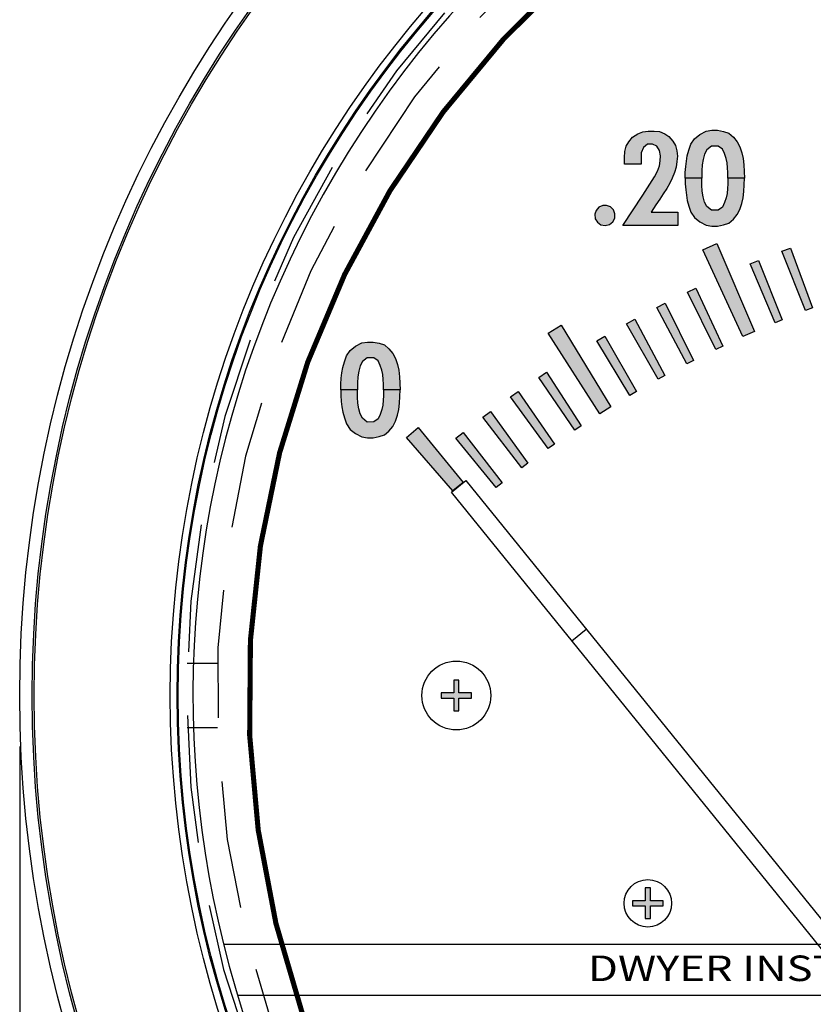
# Model space of a CAD drawing. Units: inches. Extents: x 0 to 42.3, y 0 to 31.3.
# Drawn here: x 26.5 to 28.1, y 22.1 to 24.1 of the extents above; entities that cross this region are included whole.
import ezdxf

# ---------------------------------------------------------------- set-up
doc = ezdxf.new("R2010")
doc.units = ezdxf.units.IN
doc.header["$MEASUREMENT"] = 0
doc.linetypes.add('HIDDEN', pattern=[0.375, 0.25, -0.125])
doc.layers.get('0').update_dxf_attribs({"color": 90})
for name, color, linetype in [('DIMENS', 7, 'Continuous'), ('HIDDEN', 5, 'HIDDEN'), ('PART', 3, 'Continuous'), ('PMSBLACKCOM', 90, 'Continuous')]:
    doc.layers.add(name, color=color, linetype=linetype)
doc.styles.add('ROMANS', font='romans.shx', dxfattribs={"width": 0.75, "height": 0.2})
doc.styles.add('SIMPLEX', font='SIMPLEX', dxfattribs={"width": 0.75, "height": 0.1})
doc.dimstyles.new('DWYER_STANDARD', dxfattribs={"dimscale": 2, "dimtxt": 0.1, "dimasz": 0.18, "dimexe": 0.078, "dimexo": 0.05, "dimgap": 0.05, "dimtad": 0, "dimtih": 1, "dimtoh": 1, "dimdec": 3, "dimrnd": 0.001, "dimzin": 4, "dimdsep": 46, "dimtxsty": 'ROMANS', "dimcen": 0, "dimclrd": 256, "dimclre": 256, "dimclrt": 256, "dimadec": 3, "dimazin": 1, "dimtfac": 1, "dimtdec": 3, "dimtofl": 0, "dimtmove": 0, "dimatfit": 1, "dimfxl": 0, "dimtolj": 1, "dimtzin": 0, "dimarcsym": 0})

# ---------------------------------------------------------------- blocks, each defined once
blk = doc.blocks.new('*D2')
at = {"layer": 'DEFPOINTS', "color": 0}
for p in [(26.5314, 22.7428), (31.2414, 22.7428), (31.2414, 19.5878)]:
    blk.add_point(p, dxfattribs=at)
at = {"layer": 'DIMENS', "lineweight": -2}
for p, q in [((26.5314, 22.6428), (26.5314, 19.4318)), ((31.2414, 22.6428), (31.2414, 19.4318)), ((26.8914, 19.5878), (28.3257, 19.5878)), ((30.8814, 19.5878), (29.4471, 19.5878))]:
    blk.add_line(p, q, dxfattribs=at)
at = {"layer": 'DIMENS'}
for points in [[(26.8914, 19.6478), (26.8914, 19.5278), (26.5314, 19.5878)], [(30.8814, 19.6478), (30.8814, 19.5278), (31.2414, 19.5878)]]:
    blk.add_solid(points, dxfattribs=at)
at = {"layer": 'DIMENS', "insert": (28.8864, 19.5878), "char_height": 0.2, "attachment_point": 5, "style": 'ROMANS'}
blk.add_mtext('\\A1;%%C4-3/4\\P[120.65]', dxfattribs=at)

msp = doc.modelspace()

# ---------------------------------------------------------------- hatches: boundary and pattern name
at = {"linetype": 'Continuous'}
for points in [[(27.3914, 22.7379), (27.4164, 22.7379), (27.4164, 22.7479), (27.3914, 22.7479), (27.3914, 22.7729), (27.3814, 22.7729), (27.3814, 22.7479), (27.3564, 22.7479), (27.3564, 22.7379), (27.3814, 22.7379), (27.3814, 22.7129), (27.3914, 22.7129)], [(27.7914, 22.3409), (27.7664, 22.3409), (27.7664, 22.3659), (27.7564, 22.3659), (27.7564, 22.3409), (27.7314, 22.3409), (27.7314, 22.3309), (27.7564, 22.3309), (27.7564, 22.3059), (27.7664, 22.3059), (27.7664, 22.3309), (27.7914, 22.3309)]]:
    msp.add_hatch(color=7, dxfattribs=at).paths.add_polyline_path(points)
at = {"layer": 'PMSBLACKCOM'}
for points in [[(27.7155, 23.7837), (27.7156, 23.7964), (27.7166, 23.8083), (27.7192, 23.8187), (27.7242, 23.8275), (27.7312, 23.8363), (27.7417, 23.8431), (27.7517, 23.8468), (27.7623, 23.8481), (27.7738, 23.848), (27.7842, 23.8472), (27.7945, 23.8428), (27.8023, 23.8377), (27.8106, 23.8286), (27.8154, 23.8198), (27.8181, 23.8094), (27.8192, 23.7994), (27.8184, 23.7884), (27.8168, 23.7779), (27.8136, 23.7669), (27.8092, 23.7563), (27.8043, 23.7465), (27.7986, 23.736), (27.7917, 23.7254), (27.7849, 23.7151), (27.7771, 23.7036), (27.7678, 23.6895), (27.8201, 23.6895), (27.8201, 23.6635), (27.7124, 23.6635), (27.7517, 23.723), (27.7741, 23.7585), (27.7801, 23.7696), (27.7845, 23.7804), (27.7857, 23.7902), (27.7863, 23.7998), (27.7841, 23.8104), (27.7791, 23.8186), (27.7706, 23.8225), (27.7605, 23.8225), (27.7529, 23.8162), (27.7483, 23.8058), (27.7481, 23.7837)], [(27.6734, 23.7024), (27.6655, 23.6995), (27.66, 23.6929), (27.6574, 23.6853), (27.6585, 23.6765), (27.6629, 23.6696), (27.6695, 23.6648), (27.6779, 23.6633), (27.6865, 23.6654), (27.693, 23.6706), (27.6965, 23.6778), (27.697, 23.686), (27.6939, 23.6942), (27.6882, 23.7), (27.6807, 23.7027)], [(27.9476, 23.4457), (27.8691, 23.6159), (27.8965, 23.6281), (27.9705, 23.4558)], [(28.0698, 23.4966), (28.024, 23.6129), (28.0408, 23.6193), (28.0838, 23.5019)], [(28.0106, 23.473), (27.9616, 23.588), (27.9783, 23.5948), (28.0245, 23.4787)], [(27.8945, 23.4208), (27.8391, 23.5329), (27.8554, 23.5407), (27.908, 23.4273)], [(27.8376, 23.3923), (27.7791, 23.5028), (27.7951, 23.511), (27.8509, 23.3992)], [(27.7814, 23.3622), (27.7199, 23.471), (27.7357, 23.4797), (27.7946, 23.3694)], [(27.6676, 23.2948), (27.5661, 23.4525), (27.5916, 23.4684), (27.6888, 23.308)], [(27.7262, 23.3306), (27.6616, 23.4376), (27.6772, 23.4468), (27.7391, 23.3382)], [(27.6184, 23.2628), (27.548, 23.366), (27.563, 23.376), (27.6309, 23.2711)], [(27.566, 23.2266), (27.4927, 23.3279), (27.5074, 23.3383), (27.5783, 23.2353)], [(27.5146, 23.189), (27.4385, 23.2882), (27.453, 23.299), (27.5266, 23.198)], [(27.3794, 23.1434), (27.2888, 23.2484), (27.3118, 23.2677), (27.3998, 23.16)], [(27.4643, 23.15), (27.3855, 23.247), (27.3996, 23.2582), (27.4761, 23.1593)]]:
    msp.add_hatch(color=7, dxfattribs=at).paths.add_polyline_path(points)
h = msp.add_hatch(color=7, dxfattribs=at)
h.paths.add_polyline_path([(27.9181, 23.7561), (27.918, 23.7675), (27.9176, 23.7761), (27.9165, 23.786), (27.9145, 23.7947), (27.9116, 23.8041), (27.9077, 23.8127), (27.8992, 23.8188), (27.8862, 23.819), (27.877, 23.8118), (27.8725, 23.803), (27.8697, 23.7929), (27.8678, 23.7819), (27.867, 23.7702), (27.8668, 23.7561), (27.8344, 23.7561), (27.8347, 23.7674), (27.8355, 23.779), (27.8368, 23.7894), (27.8386, 23.8), (27.8415, 23.8108), (27.8455, 23.8226), (27.8527, 23.8334), (27.8632, 23.8417), (27.8755, 23.848), (27.8869, 23.8498), (27.898, 23.8498), (27.9095, 23.8477), (27.9201, 23.8441), (27.9288, 23.8367), (27.9364, 23.8275), (27.9414, 23.8176), (27.9456, 23.8057), (27.9479, 23.7945), (27.9496, 23.782), (27.9505, 23.7561)])
h.paths.add_polyline_path([(27.9181, 23.7561), (27.918, 23.7447), (27.9176, 23.7361), (27.9165, 23.7262), (27.9145, 23.7175), (27.9116, 23.7082), (27.9077, 23.6995), (27.8992, 23.6934), (27.8862, 23.6932), (27.877, 23.7005), (27.8725, 23.7093), (27.8697, 23.7193), (27.8678, 23.7304), (27.867, 23.7421), (27.8668, 23.7561), (27.8344, 23.7561), (27.8347, 23.7448), (27.8355, 23.7333), (27.8368, 23.7228), (27.8386, 23.7122), (27.8415, 23.7014), (27.8455, 23.6896), (27.8527, 23.6788), (27.8632, 23.6705), (27.8755, 23.6642), (27.8869, 23.6624), (27.898, 23.6624), (27.9095, 23.6646), (27.9201, 23.6682), (27.9288, 23.6756), (27.9364, 23.6847), (27.9414, 23.6946), (27.9456, 23.7065), (27.9479, 23.7178), (27.9496, 23.7302), (27.9505, 23.7561)])
h = msp.add_hatch(color=7, dxfattribs=at)
h.paths.add_polyline_path([(27.2438, 23.3415), (27.2437, 23.3529), (27.2433, 23.3615), (27.2422, 23.3713), (27.2403, 23.3801), (27.2374, 23.3894), (27.2334, 23.3981), (27.225, 23.4042), (27.2119, 23.4044), (27.2027, 23.3971), (27.1983, 23.3883), (27.1954, 23.3783), (27.1935, 23.3672), (27.1927, 23.3555), (27.1926, 23.3415), (27.1601, 23.3415), (27.1604, 23.3527), (27.1612, 23.3643), (27.1625, 23.3747), (27.1644, 23.3854), (27.1673, 23.3962), (27.1713, 23.4079), (27.1785, 23.4188), (27.1889, 23.427), (27.2012, 23.4333), (27.2127, 23.4352), (27.2237, 23.4352), (27.2352, 23.433), (27.2459, 23.4294), (27.2545, 23.422), (27.2621, 23.4129), (27.2671, 23.403), (27.2713, 23.3911), (27.2736, 23.3798), (27.2753, 23.3673), (27.2763, 23.3415)])
h.paths.add_polyline_path([(27.2438, 23.3415), (27.2437, 23.33), (27.2433, 23.3214), (27.2422, 23.3116), (27.2403, 23.3028), (27.2374, 23.2935), (27.2334, 23.2848), (27.225, 23.2787), (27.2119, 23.2785), (27.2027, 23.2858), (27.1983, 23.2946), (27.1954, 23.3046), (27.1935, 23.3157), (27.1927, 23.3274), (27.1926, 23.3415), (27.1601, 23.3415), (27.1604, 23.3302), (27.1612, 23.3186), (27.1625, 23.3082), (27.1644, 23.2976), (27.1673, 23.2868), (27.1713, 23.275), (27.1785, 23.2641), (27.1889, 23.2559), (27.2012, 23.2496), (27.2127, 23.2477), (27.2237, 23.2477), (27.2352, 23.2499), (27.2459, 23.2535), (27.2545, 23.2609), (27.2621, 23.27), (27.2671, 23.2799), (27.2713, 23.2918), (27.2736, 23.3031), (27.2753, 23.3156), (27.2763, 23.3415)])

# ---------------------------------------------------------------- linework, layer by layer
at = {"color": 7, "linetype": 'Continuous'}
for points in [[(27.3814, 22.7729), (27.3814, 22.7479), (27.3564, 22.7479), (27.3564, 22.7379), (27.3814, 22.7379), (27.3814, 22.7129), (27.3914, 22.7129), (27.3914, 22.7379), (27.4164, 22.7379), (27.4164, 22.7479), (27.3914, 22.7479), (27.3914, 22.7729), (27.3814, 22.7729)], [(27.7564, 22.3659), (27.7564, 22.3409), (27.7314, 22.3409), (27.7314, 22.3309), (27.7564, 22.3309), (27.7564, 22.3059), (27.7664, 22.3059), (27.7664, 22.3309), (27.7914, 22.3309), (27.7914, 22.3409), (27.7664, 22.3409), (27.7664, 22.3659), (27.7564, 22.3659)]]:
    msp.add_lwpolyline(points, dxfattribs=at)
at = {"layer": 'HIDDEN', "color": 7}
for p, q in [((26.9187, 22.8058), (26.8594, 22.8058)), ((26.9187, 22.6798), (26.8594, 22.6798))]:
    msp.add_line(p, q, dxfattribs=at)
for radius, start, end in [(2.028, 64.5338, 39.6637), (1.9688, 53.9095, 52.0905)]:
    msp.add_arc((28.8864, 22.7428), radius, start, end, dxfattribs=at)
at = {"layer": 'PART', "color": 7}
for p, q in [((27.3768, 23.1414), (27.4048, 23.1641)), ((27.4048, 23.1641), (28.2216, 22.1553)), ((28.1752, 22.1553), (27.3768, 23.1414)), ((27.6128, 22.8499), (27.6408, 22.8726)), ((30.8422, 22.2553), (26.9306, 22.2553)), ((30.8145, 22.1553), (26.9583, 22.1553))]:
    msp.add_line(p, q, dxfattribs=at)
at = {"layer": 'PART', "color": 7, "linetype": 'Continuous', "const_width": 0.01}
msp.add_lwpolyline([(30.6873, 22.1179, 1.40556), (27.0855, 22.1179, 1.40556)], format="xyb", dxfattribs=at)
at = {"layer": 'PART', "color": 7}
for radius in [2.355, 2.3306, 2.3267, 2.0601, 2.0469, 2.0445]:
    msp.add_circle((28.8864, 22.7428), radius, dxfattribs=at)
at = {"layer": 'PART', "color": 7, "linetype": 'Continuous'}
for centre, radius in [((27.3864, 22.7429), 0.0675), ((27.7614, 22.3359), 0.0465)]:
    msp.add_circle(centre, radius, dxfattribs=at)
at = {"layer": 'PART', "color": 7}
msp.add_arc((28.8864, 22.7428), 2.0156, 64.1979, 39.9255, dxfattribs=at)
at = {"layer": 'PMSBLACKCOM', "color": 7}
for points in [[(27.7155, 23.7837), (27.7156, 23.7964), (27.7166, 23.8083), (27.7192, 23.8187), (27.7242, 23.8275), (27.7312, 23.8363), (27.7417, 23.8431), (27.7517, 23.8468), (27.7623, 23.8481), (27.7738, 23.848), (27.7842, 23.8472), (27.7945, 23.8428), (27.8023, 23.8377), (27.8106, 23.8286), (27.8154, 23.8198), (27.8181, 23.8094), (27.8192, 23.7994), (27.8184, 23.7884), (27.8168, 23.7779), (27.8136, 23.7669), (27.8092, 23.7563), (27.8043, 23.7465), (27.7986, 23.736), (27.7917, 23.7254), (27.7849, 23.7151), (27.7771, 23.7036), (27.7678, 23.6895), (27.8201, 23.6895), (27.8201, 23.6635), (27.7124, 23.6635), (27.7517, 23.723), (27.7741, 23.7585), (27.7801, 23.7696), (27.7845, 23.7804), (27.7857, 23.7902), (27.7863, 23.7998), (27.7841, 23.8104), (27.7791, 23.8186), (27.7706, 23.8225), (27.7605, 23.8225), (27.7529, 23.8162), (27.7483, 23.8058), (27.7481, 23.7837), (27.7155, 23.7837)], [(27.9181, 23.7561), (27.918, 23.7675), (27.9176, 23.7761), (27.9165, 23.786), (27.9145, 23.7947), (27.9116, 23.8041), (27.9077, 23.8127), (27.8992, 23.8188), (27.8862, 23.819), (27.877, 23.8118), (27.8725, 23.803), (27.8697, 23.7929), (27.8678, 23.7819), (27.867, 23.7702), (27.8668, 23.7561), (27.8344, 23.7561), (27.8347, 23.7674), (27.8355, 23.779), (27.8368, 23.7894), (27.8386, 23.8), (27.8415, 23.8108), (27.8455, 23.8226), (27.8527, 23.8334), (27.8632, 23.8417), (27.8755, 23.848), (27.8869, 23.8498), (27.898, 23.8498), (27.9095, 23.8477), (27.9201, 23.8441), (27.9288, 23.8367), (27.9364, 23.8275), (27.9414, 23.8176), (27.9456, 23.8057), (27.9479, 23.7945), (27.9496, 23.782), (27.9505, 23.7561), (27.9181, 23.7561)], [(27.9181, 23.7561), (27.918, 23.7447), (27.9176, 23.7361), (27.9165, 23.7262), (27.9145, 23.7175), (27.9116, 23.7082), (27.9077, 23.6995), (27.8992, 23.6934), (27.8862, 23.6932), (27.877, 23.7005), (27.8725, 23.7093), (27.8697, 23.7193), (27.8678, 23.7304), (27.867, 23.7421), (27.8668, 23.7561), (27.8344, 23.7561), (27.8347, 23.7448), (27.8355, 23.7333), (27.8368, 23.7228), (27.8386, 23.7122), (27.8415, 23.7014), (27.8455, 23.6896), (27.8527, 23.6788), (27.8632, 23.6705), (27.8755, 23.6642), (27.8869, 23.6624), (27.898, 23.6624), (27.9095, 23.6646), (27.9201, 23.6682), (27.9288, 23.6756), (27.9364, 23.6847), (27.9414, 23.6946), (27.9456, 23.7065), (27.9479, 23.7178), (27.9496, 23.7302), (27.9505, 23.7561), (27.9181, 23.7561)], [(27.6734, 23.7024), (27.6655, 23.6995), (27.66, 23.6929), (27.6574, 23.6853), (27.6585, 23.6765), (27.6629, 23.6696), (27.6695, 23.6648), (27.6779, 23.6633), (27.6865, 23.6654), (27.693, 23.6706), (27.6965, 23.6778), (27.697, 23.686), (27.6939, 23.6942), (27.6882, 23.7), (27.6807, 23.7027), (27.6734, 23.7024)], [(27.9476, 23.4457), (27.8691, 23.6159), (27.8965, 23.6281), (27.9705, 23.4558), (27.9476, 23.4457)], [(28.0698, 23.4966), (28.024, 23.6129), (28.0408, 23.6193), (28.0838, 23.5019), (28.0698, 23.4966)], [(28.0106, 23.473), (27.9616, 23.588), (27.9783, 23.5948), (28.0245, 23.4787), (28.0106, 23.473)], [(27.8945, 23.4208), (27.8391, 23.5329), (27.8554, 23.5407), (27.908, 23.4273), (27.8945, 23.4208)], [(27.8376, 23.3923), (27.7791, 23.5028), (27.7951, 23.511), (27.8509, 23.3992), (27.8376, 23.3923)], [(27.7814, 23.3622), (27.7199, 23.471), (27.7357, 23.4797), (27.7946, 23.3694), (27.7814, 23.3622)], [(27.6676, 23.2948), (27.5661, 23.4525), (27.5916, 23.4684), (27.6888, 23.308), (27.6676, 23.2948)], [(27.2438, 23.3415), (27.2437, 23.3529), (27.2433, 23.3615), (27.2422, 23.3713), (27.2403, 23.3801), (27.2374, 23.3894), (27.2334, 23.3981), (27.225, 23.4042), (27.2119, 23.4044), (27.2027, 23.3971), (27.1983, 23.3883), (27.1954, 23.3783), (27.1935, 23.3672), (27.1927, 23.3555), (27.1926, 23.3415), (27.1601, 23.3415), (27.1604, 23.3527), (27.1612, 23.3643), (27.1625, 23.3747), (27.1644, 23.3854), (27.1673, 23.3962), (27.1713, 23.4079), (27.1785, 23.4188), (27.1889, 23.427), (27.2012, 23.4333), (27.2127, 23.4352), (27.2237, 23.4352), (27.2352, 23.433), (27.2459, 23.4294), (27.2545, 23.422), (27.2621, 23.4129), (27.2671, 23.403), (27.2713, 23.3911), (27.2736, 23.3798), (27.2753, 23.3673), (27.2763, 23.3415), (27.2438, 23.3415)], [(27.7262, 23.3306), (27.6616, 23.4376), (27.6772, 23.4468), (27.7391, 23.3382), (27.7262, 23.3306)], [(27.6184, 23.2628), (27.548, 23.366), (27.563, 23.376), (27.6309, 23.2711), (27.6184, 23.2628)], [(27.2438, 23.3415), (27.2437, 23.33), (27.2433, 23.3214), (27.2422, 23.3116), (27.2403, 23.3028), (27.2374, 23.2935), (27.2334, 23.2848), (27.225, 23.2787), (27.2119, 23.2785), (27.2027, 23.2858), (27.1983, 23.2946), (27.1954, 23.3046), (27.1935, 23.3157), (27.1927, 23.3274), (27.1926, 23.3415), (27.1601, 23.3415), (27.1604, 23.3302), (27.1612, 23.3186), (27.1625, 23.3082), (27.1644, 23.2976), (27.1673, 23.2868), (27.1713, 23.275), (27.1785, 23.2641), (27.1889, 23.2559), (27.2012, 23.2496), (27.2127, 23.2477), (27.2237, 23.2477), (27.2352, 23.2499), (27.2459, 23.2535), (27.2545, 23.2609), (27.2621, 23.27), (27.2671, 23.2799), (27.2713, 23.2918), (27.2736, 23.3031), (27.2753, 23.3156), (27.2763, 23.3415), (27.2438, 23.3415)], [(27.566, 23.2266), (27.4927, 23.3279), (27.5074, 23.3383), (27.5783, 23.2353), (27.566, 23.2266)], [(27.5146, 23.189), (27.4385, 23.2882), (27.453, 23.299), (27.5266, 23.198), (27.5146, 23.189)], [(27.3794, 23.1434), (27.2888, 23.2484), (27.3118, 23.2677), (27.3998, 23.16)], [(27.4643, 23.15), (27.3855, 23.247), (27.3996, 23.2582), (27.4761, 23.1593), (27.4643, 23.15)]]:
    msp.add_lwpolyline(points, close=True, dxfattribs=at)

# ---------------------------------------------------------------- texts
at = {"layer": 'PART', "color": 7, "style": 'SIMPLEX', "width": 1.25}
msp.add_text('DWYER INSTRUMENTS, INC. MICH. CITY, IN. U.S.A.', height=0.05, dxfattribs=at).set_placement((27.6442, 22.1836))

# ---------------------------------------------------------------- dimensions: what is measured, and where the dimension line sits
at = {"layer": 'DIMENS', "color": 7}
dim = msp.add_linear_dim(base=(31.2414, 19.5878), p1=(26.5314, 22.7428), p2=(31.2414, 22.7428), text='%%C4-3/4\\P[120.65]', dimstyle='DWYER_STANDARD', dxfattribs=at)
dim.commit()
dim.dimension.update_dxf_attribs({"geometry": '*D2', "text_midpoint": (28.8864, 19.5878)})

doc.saveas('drawing.dxf')
